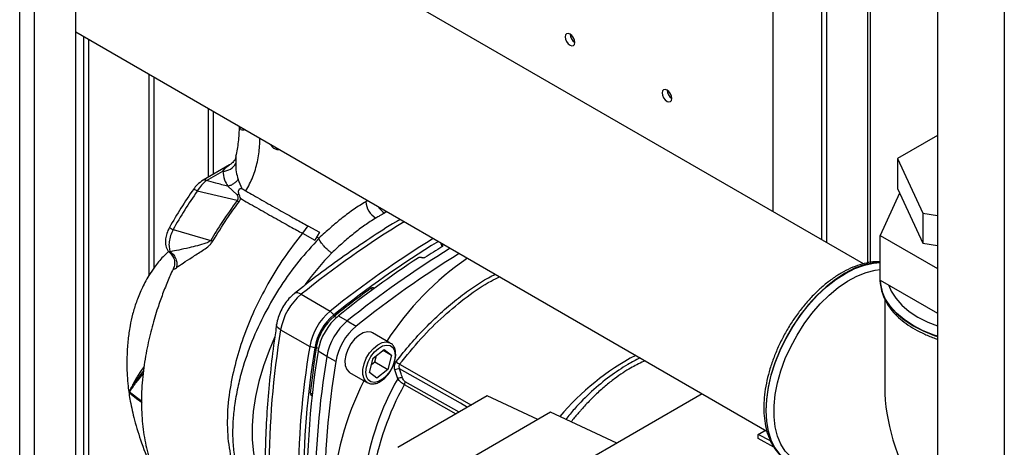
# Paper-space layout 'Blatt2' of a CAD drawing. Units: millimetres. Extents: x 0 to 420, y 0 to 297.
# Drawn here: x 361 to 383, y 107 to 117 of the extents above; entities that cross this region are included whole.
import ezdxf

# ---------------------------------------------------------------- set-up
doc = ezdxf.new("R2010")
doc.units = ezdxf.units.MM

psp = doc.layouts.new('Blatt2')

# ---------------------------------------------------------------- linework, layer by layer
at = {"color": 1, "linetype": 'Continuous', "lineweight": 30}
for p, q in [((361.3, 72.855), (361.3, 134.266)), ((361.625, 72.667), (361.625, 134.079)), ((379.826, 123.571), (379.826, 111.28)), ((362.696, 116.223), (362.696, 98.342)), ((362.809, 98.342), (362.809, 116.158)), ((365.419, 114.651), (365.419, 113.149)), ((365.532, 113.214), (365.532, 114.586)), ((366.783, 113.864), (366.818, 113.816)), ((368.904, 112.639), (368.863, 112.616)), ((369.317, 112.401), (369.272, 112.367)), ((370.53, 111.634), (370.524, 111.673)), ((370.528, 111.671), (370.533, 111.637)), ((364.591, 111.523), (364.587, 111.494)), ((369.011, 110.695), (368.966, 110.721)), ((368.22, 110.084), (368.171, 110.112)), ((367.828, 109.406), (367.779, 109.435)), ((369.601, 109.065), (371.172, 108.174)), ((370.9, 108.017), (369.723, 108.683)), ((367.695, 108.415), (367.65, 108.441)), ((370.833, 107.978), (369.704, 108.617))]:
    psp.add_line(p, q, dxfattribs=at)
at = {"color": 7, "linetype": 'Continuous', "lineweight": 30}
for p, q in [((362.523, 72.149), (362.523, 133.56)), ((377.761, 112.399), (377.761, 124.763)), ((378.822, 124.151), (378.822, 111.787)), ((378.928, 124.09), (378.928, 111.725)), ((379.893, 111.29), (379.893, 123.533)), ((382.813, 123.622), (382.813, 104.679)), ((381.35, 122.777), (381.35, 105.524)), ((379.737, 111.258), (362.523, 121.196)), ((362.523, 116.323), (377.626, 107.604)), ((364.132, 111.015), (364.132, 115.394)), ((364.238, 111.173), (364.238, 115.333)), ((381.35, 114.064), (380.477, 113.56)), ((365.886, 113.419), (365.306, 113.084)), ((380.477, 113.56), (381.033, 112.363)), ((380.477, 113.56), (380.477, 112.907)), ((365.381, 113.077), (365.739, 113.284)), ((365.845, 112.953), (366.054, 112.768)), ((366.163, 112.898), (366.074, 113.103)), ((366.052, 112.641), (365.179, 112.848)), ((380.526, 112.802), (380.098, 111.88)), ((380.477, 112.907), (381.033, 111.709)), ((381.033, 112.363), (381.35, 112.314)), ((381.033, 112.363), (381.033, 111.709)), ((367.595, 112.09), (367.476, 111.927)), ((367.595, 112.09), (367.854, 111.949)), ((364.65, 112.009), (365.473, 111.771)), ((367.476, 111.927), (367.751, 111.777)), ((367.854, 111.949), (367.751, 111.777)), ((380.098, 111.88), (381.35, 111.157)), ((380.098, 110.9), (380.098, 111.88)), ((367.837, 111.816), (367.789, 111.843)), ((367.837, 111.816), (367.835, 111.809)), ((370.512, 111.69), (370.521, 111.628)), ((370.524, 111.673), (370.528, 111.671)), ((381.033, 111.709), (381.35, 111.66)), ((370.086, 111.393), (370.082, 111.395)), ((380.098, 110.9), (381.35, 110.178)), ((380.102, 110.905), (380.102, 110.887)), ((367.45, 110.595), (368.086, 110.227)), ((369.045, 110.72), (369.023, 110.732)), ((380.202, 110.49), (380.202, 108.554)), ((368.086, 110.227), (368.165, 110.144)), ((368.264, 110.122), (368.457, 110.013)), ((368.457, 110.013), (368.652, 109.897)), ((367.001, 109.817), (367.638, 109.45)), ((369.398, 109.529), (369.009, 109.754)), ((369.398, 109.529), (369.405, 109.525)), ((367.748, 109.424), (367.638, 109.45)), ((368.009, 109.236), (367.818, 109.349)), ((369.025, 109.201), (369.266, 109.39)), ((369.241, 109.371), (369.424, 109.265)), ((369.266, 109.39), (369.424, 109.265)), ((368.207, 109.125), (368.009, 109.236)), ((368.942, 108.887), (369.025, 109.201)), ((368.987, 109.059), (369.058, 109.115)), ((369.058, 109.115), (369.096, 109.256)), ((369.058, 109.115), (369.341, 108.951)), ((369.424, 109.265), (369.341, 108.951)), ((368.509, 108.888), (368.898, 108.663)), ((369.1, 108.762), (368.942, 108.887)), ((369.341, 108.951), (369.1, 108.762)), ((369.56, 108.75), (369.497, 108.945)), ((363.965, 108.25), (363.698, 108.455)), ((363.706, 108.435), (363.855, 108.32)), ((363.855, 108.32), (363.975, 108.227)), ((367.669, 108.386), (367.69, 108.373)), ((371.517, 108.373), (369.565, 107.246)), ((372.624, 107.857), (371.517, 108.373)), ((376.214, 108.419), (372.808, 106.453)), ((372.899, 108.016), (369.594, 106.108)), ((374.347, 107.341), (372.899, 108.016)), ((377.437, 107.533), (377.593, 107.623)), ((377.437, 107.441), (377.437, 107.533)), ((377.703, 107.39), (377.437, 107.533)), ((377.779, 107.257), (377.437, 107.441))]:
    psp.add_line(p, q, dxfattribs=at)
at = {"color": 7, "linetype": 'Continuous', "lineweight": 30, "flags": 128}
for points in [[(373.324, 116.033), (373.365, 116.019), (373.399, 116.025), (373.422, 116.052), (373.43, 116.094), (373.422, 116.145), (373.399, 116.198), (373.365, 116.245), (373.324, 116.278), (373.283, 116.292), (373.249, 116.285), (373.226, 116.259), (373.218, 116.216), (373.226, 116.165), (373.249, 116.112), (373.283, 116.065), (373.324, 116.033)], [(375.445, 114.808), (375.486, 114.794), (375.52, 114.801), (375.543, 114.827), (375.551, 114.869), (375.543, 114.921), (375.52, 114.974), (375.486, 115.02), (375.445, 115.053), (375.405, 115.067), (375.37, 115.06), (375.347, 115.034), (375.339, 114.992), (375.347, 114.94), (375.37, 114.887), (375.405, 114.841), (375.445, 114.808)], [(378.266, 106.958), (378.146, 107.043), (378.028, 107.167), (377.931, 107.32), (377.857, 107.497), (377.807, 107.698), (377.782, 107.918), (377.782, 108.154), (377.807, 108.403), (377.857, 108.661), (377.931, 108.924), (378.028, 109.188), (378.146, 109.449), (378.284, 109.703), (378.439, 109.946), (378.61, 110.175), (378.793, 110.386), (378.986, 110.576), (379.186, 110.742), (379.389, 110.882), (379.594, 110.992), (379.796, 111.073), (379.993, 111.122), (380.098, 111.135)], [(369.009, 109.754), (368.982, 109.766), (368.9, 109.777), (368.807, 109.753), (368.711, 109.697), (368.618, 109.614), (368.536, 109.509), (368.47, 109.39), (368.426, 109.265), (368.406, 109.145), (368.413, 109.038), (368.445, 108.952), (368.5, 108.893), (368.509, 108.888)], [(369.501, 109.26), (369.488, 109.149), (369.451, 109.032), (369.391, 108.918), (369.315, 108.818), (369.228, 108.738), (369.138, 108.686), (369.051, 108.665), (368.975, 108.678), (368.915, 108.723), (368.878, 108.796), (368.865, 108.892), (368.878, 109.003), (368.915, 109.12), (368.975, 109.233), (369.051, 109.334), (369.138, 109.413), (369.228, 109.466), (369.315, 109.486), (369.391, 109.474), (369.451, 109.429), (369.488, 109.356), (369.501, 109.26)]]:
    psp.add_lwpolyline(points, dxfattribs=at)
at = {"color": 1, "linetype": 'Continuous', "lineweight": 30, "flags": 128}
for points in [[(380.098, 111.291), (379.949, 111.279), (379.749, 111.236), (379.543, 111.161), (379.334, 111.055), (379.126, 110.92), (378.92, 110.757), (378.72, 110.57), (378.529, 110.361), (378.35, 110.133), (378.186, 109.889), (378.038, 109.632), (377.909, 109.368), (377.8, 109.098), (377.715, 108.829), (377.652, 108.562), (377.615, 108.303), (377.602, 108.054)], [(377.608, 108.051), (377.621, 108.299), (377.658, 108.559), (377.721, 108.825), (377.806, 109.095), (377.915, 109.364), (378.044, 109.629), (378.192, 109.885), (378.356, 110.129), (378.535, 110.357), (378.726, 110.567), (378.926, 110.754), (379.132, 110.916), (379.34, 111.051), (379.549, 111.157), (379.755, 111.233), (379.955, 111.276), (380.098, 111.287)], [(381.35, 109.68), (381.284, 109.702), (381.041, 109.799), (380.819, 109.912), (380.623, 110.04), (380.455, 110.181), (380.318, 110.332), (380.213, 110.491), (380.142, 110.657), (380.106, 110.827), (380.102, 110.898)], [(380.102, 110.887), (380.106, 110.82), (380.142, 110.65), (380.213, 110.484), (380.318, 110.325), (380.455, 110.174), (380.623, 110.033), (380.819, 109.905), (381.041, 109.792), (381.284, 109.695), (381.35, 109.673)], [(380.292, 110.788), (380.343, 110.664), (380.441, 110.507), (380.572, 110.359), (380.734, 110.221), (380.925, 110.096), (381.142, 109.986), (381.35, 109.903)], [(367.001, 109.817), (366.964, 109.843), (366.936, 109.87), (366.918, 109.898), (366.912, 109.926), (366.913, 109.936)], [(366.867, 109.65), (366.748, 109.366), (366.627, 109.028), (366.528, 108.692), (366.454, 108.359), (366.404, 108.034), (366.38, 107.719), (366.38, 107.418), (366.406, 107.132), (366.457, 106.865), (366.532, 106.619), (366.631, 106.397)], [(368.895, 108.665), (368.873, 108.68), (368.823, 108.746), (368.797, 108.839), (368.797, 108.95), (368.823, 109.072), (368.873, 109.196), (368.944, 109.312), (369.029, 109.413), (369.123, 109.49), (369.22, 109.538), (369.31, 109.553), (369.389, 109.534), (369.398, 109.529)], [(371.086, 108.124), (370.931, 108.212), (369.6, 108.968)], [(377.602, 108.054), (377.615, 107.82), (377.652, 107.605), (377.715, 107.41), (377.8, 107.239), (377.909, 107.095), (378.038, 106.979), (378.087, 106.946)], [(378.124, 106.924), (378.044, 106.976), (377.915, 107.091), (377.806, 107.236), (377.721, 107.406), (377.658, 107.601), (377.621, 107.817), (377.608, 108.051)]]:
    psp.add_lwpolyline(points, dxfattribs=at)
at = {"color": 7, "linetype": 'Continuous', "lineweight": 30}
for centre, radius, start, end in [((373.547, 116.284), 0.223, 181.6006, 238.3941), ((375.668, 115.059), 0.223, 181.6006, 238.3941), ((365.743, 113.596), 0.313, 269.3474, 332.9244), ((366.717, 113.677), 1.231, 237.288, 239.5632), ((369.316, 112.646), 0.454, 183.7788, 238.6963), ((371.866, 122.75), 12.704, 239.7861, 240.0066), ((381.752, 93.211), 21.824, 121.538, 128.7697), ((381.775, 93.2), 21.734, 121.4123, 128.7721), ((382.124, 92.997), 21.824, 121.538, 128.7697), ((382.314, 92.887), 21.817, 121.5276, 128.7699), ((381.041, 94.549), 20.059, 121.6162, 122.8674), ((382.26, 92.659), 22.38, 123.1786, 128.713), ((374.729, 106.077), 6.438, 124.5119, 147.116), ((368.276, 109.599), 1.293, 129.7049, 170.2951), ((369.003, 110.681), 0.0542, 68.4915, 133.4969), ((368.912, 109.232), 1.293, 129.7049, 170.2951), ((368.931, 109.221), 1.2, 129.7049, 170.2951), ((368.891, 109.245), 1.127, 129.7049, 170.2951), ((369.085, 109.133), 1.286, 129.7049, 170.2951), ((369.284, 109.018), 1.293, 129.7049, 170.2951), ((385.482, 106.749), 18.734, 170.5741, 189.4259), ((369.474, 108.908), 1.286, 129.7049, 170.2951), ((385.986, 106.382), 18.604, 170.5076, 189.4924), ((386.176, 106.364), 18.679, 170.5741, 189.4259), ((388.591, 106.105), 21.025, 171.1222, 181.1445), ((386.49, 106.168), 18.734, 170.5741, 189.4259), ((386.683, 106.057), 18.729, 170.5741, 189.4259), ((370.212, 109.954), 1.079, 230.4171, 235.4804), ((369.604, 108.701), 0.266, 90.8872, 113.7912), ((374.551, 105.78), 6.433, 152.9372, 176.6995), ((374.789, 105.763), 6.022, 150.2583, 171.436), ((369.662, 108.513), 0.258, 89.9036, 113.2917), ((369.577, 108.689), 0.146, 330.4085, 357.815), ((363.742, 108.469), 0.05, 149.5058, 223.8391), ((363.732, 108.475), 0.039, 122.2267, 149.3983), ((367.701, 108.428), 0.0525, 165.3001, 232.7108), ((374.814, 105.745), 5.862, 150.6711, 171.3935)]:
    psp.add_arc(centre, radius, start, end, dxfattribs=at)
at = {"color": 1, "linetype": 'Continuous', "lineweight": 30}
for centre, radius, start, end in [((366.401, 114.245), 0.598, 314.1831, 316.5376), ((365.337, 113.015), 0.0755, 54.3833, 114.2967), ((369.471, 112.702), 0.389, 210.0554, 239.3102), ((381.116, 93.579), 21.824, 121.538, 128.7697), ((365.224, 113.068), 1.205, 237.2217, 241.5389), ((372.456, 107.253), 6.068, 135.6173, 144.2213), ((367.363, 110.49), 0.135, 50.2608, 116.605), ((377.38, 104.313), 5.598, 117.9168, 139.8519), ((363.735, 108.474), 0.042, 150.6589, 207.5039), ((363.726, 108.454), 0.0275, 178.2029, 239.796)]:
    psp.add_arc(centre, radius, start, end, dxfattribs=at)
at = {"color": 7, "linetype": 'Continuous', "lineweight": 30}
psp.add_ellipse((382.552, 107.197), major_axis=(-1.662, 2.878), ratio=0.577335, start_param=0.785358, end_param=1.570756, dxfattribs=at)
for points, knots in [([(366.095, 114.261), (366.092, 114.148), (366.084, 113.927), (366.04, 113.71), (366.018, 113.604)], [0, 0, 0, 0, 0.510693, 1, 1, 1, 1]), ([(366.025, 113.606), (366.019, 113.586), (366.008, 113.547), (365.966, 113.477), (365.918, 113.442), (365.887, 113.42)], [0, 0, 0, 0, 0.269669, 0.53124, 1, 1, 1, 1]), ([(366.021, 113.454), (366.021, 113.392), (366.022, 113.271), (366.057, 113.158), (366.074, 113.103)], [0, 0, 0, 0, 0.5121483, 1, 1, 1, 1]), ([(365.739, 113.284), (365.748, 113.221), (365.762, 113.108), (365.82, 113), (365.845, 112.953)], [0, 0, 0, 0, 0.560072, 1, 1, 1, 1]), ([(365.306, 113.084), (365.262, 113.055), (365.185, 113.002), (365.123, 112.921), (365.096, 112.886)], [0, 0, 0, 0, 0.5658293, 1, 1, 1, 1]), ([(365.381, 113.077), (365.344, 113.047), (365.272, 112.988), (365.21, 112.895), (365.179, 112.848)], [0, 0, 0, 0, 0.4986632, 1, 1, 1, 1]), ([(365.845, 112.953), (365.758, 112.976), (365.603, 113.016), (365.449, 113.058), (365.381, 113.077)], [0, 0, 0, 0, 0.559999, 1, 1, 1, 1]), ([(366.074, 113.103), (366.06, 113.086), (366.032, 113.05), (365.975, 113.005), (365.912, 112.971), (365.867, 112.959), (365.845, 112.953)], [0, 0, 0, 0, 0.246444, 0.500001, 0.753557, 1, 1, 1, 1]), ([(365.096, 112.886), (365.004, 112.751), (364.819, 112.481), (364.654, 112.197), (364.572, 112.055)], [0, 0, 0, 0, 0.5000357, 1, 1, 1, 1]), ([(365.179, 112.848), (365.086, 112.712), (364.9, 112.439), (364.733, 112.152), (364.65, 112.009)], [0, 0, 0, 0, 0.50002, 1, 1, 1, 1]), ([(366.052, 112.641), (366.056, 112.646), (366.064, 112.655), (366.072, 112.671), (366.076, 112.688), (366.076, 112.723), (366.064, 112.748), (366.054, 112.768)], [0, 0, 0, 0, 0.1203079, 0.23644, 0.3531022, 0.4736221, 1, 1, 1, 1]), ([(366.089, 112.785), (366.083, 112.782), (366.071, 112.776), (366.06, 112.771), (366.054, 112.768)], [0, 0, 0, 0, 0.508664, 1, 1, 1, 1]), ([(366.089, 112.785), (366.086, 112.798), (366.08, 112.819), (366.083, 112.849), (366.089, 112.868), (366.097, 112.883), (366.105, 112.894), (366.114, 112.902), (366.129, 112.907), (366.146, 112.908), (366.157, 112.901), (366.163, 112.898)], [0, 0, 0, 0, 0.249812, 0.387009, 0.499978, 0.573234, 0.636516, 0.693624, 0.750059, 0.876903, 1, 1, 1, 1]), ([(366.129, 112.685), (366.123, 112.702), (366.11, 112.737), (366.096, 112.769), (366.089, 112.785)], [0, 0, 0, 0, 0.500075, 1, 1, 1, 1]), ([(366.163, 112.898), (366.176, 112.89), (366.202, 112.875), (366.23, 112.859), (366.243, 112.851)], [0, 0, 0, 0, 0.500716, 1, 1, 1, 1]), ([(366.243, 112.851), (366.298, 112.82), (366.407, 112.757), (366.589, 112.653), (366.778, 112.546), (366.968, 112.438), (367.152, 112.335), (367.321, 112.241), (367.473, 112.156), (367.554, 112.112), (367.595, 112.09)], [0, 0, 0, 0, 0.125401, 0.249624, 0.373964, 0.499522, 0.625389, 0.75017, 0.874901, 1, 1, 1, 1]), ([(366.052, 112.641), (365.938, 112.484), (365.735, 112.203), (365.553, 111.903), (365.473, 111.771)], [0, 0, 0, 0, 0.559738, 1, 1, 1, 1]), ([(365.515, 111.747), (365.618, 111.914), (365.8, 112.213), (366.004, 112.493), (366.094, 112.616)], [0, 0, 0, 0, 0.5602303, 1, 1, 1, 1]), ([(366.094, 112.616), (366.105, 112.633), (366.118, 112.654), (366.127, 112.678), (366.128, 112.683), (366.129, 112.685), (366.129, 112.685), (366.129, 112.685), (366.129, 112.685), (366.129, 112.685), (366.129, 112.685), (366.129, 112.685)], [0, 0, 0, 0, 0.752306, 0.937686, 0.983728, 0.995217, 0.998088, 0.998805, 0.998985, 0.999004, 1, 1, 1, 1]), ([(366.129, 112.685), (366.183, 112.654), (366.291, 112.592), (366.475, 112.487), (366.665, 112.379), (366.855, 112.272), (367.038, 112.169), (367.207, 112.075), (367.358, 111.992), (367.437, 111.948), (367.476, 111.927)], [0, 0, 0, 0, 0.124559, 0.250592, 0.376468, 0.501112, 0.625711, 0.750987, 0.876789, 1, 1, 1, 1]), ([(368.863, 112.616), (368.777, 112.563), (368.605, 112.456), (368.347, 112.265), (368.091, 112.052), (367.921, 111.894), (367.837, 111.816)], [0, 0, 0, 0, 0.251433, 0.502137, 0.752402, 1, 1, 1, 1]), ([(369.272, 112.367), (369.236, 112.348), (369.172, 112.314), (369.108, 112.275), (369.08, 112.258)], [0, 0, 0, 0, 0.5599934, 1, 1, 1, 1]), ([(369.613, 112.23), (369.58, 112.211), (369.359, 112.081), (368.951, 111.817), (368.39, 111.435), (367.84, 111.034), (367.479, 110.75), (367.303, 110.611)], [0, 0, 0, 0, 0.042079, 0.284296, 0.52649, 0.768655, 1, 1, 1, 1]), ([(369.08, 112.258), (369, 112.207), (368.84, 112.105), (368.599, 111.922), (368.359, 111.721), (368.199, 111.572), (368.119, 111.497)], [0, 0, 0, 0, 0.250007, 0.500006, 0.749998, 1, 1, 1, 1]), ([(364.572, 112.055), (364.55, 112.011), (364.51, 111.93), (364.48, 111.789), (364.484, 111.659), (364.528, 111.55), (364.573, 111.508), (364.588, 111.495)], [0, 0, 0, 0, 0.219965, 0.4071, 0.668977, 0.890783, 1, 1, 1, 1]), ([(364.65, 112.009), (364.63, 111.964), (364.591, 111.875), (364.562, 111.739), (364.559, 111.615), (364.58, 111.554), (364.591, 111.523)], [0, 0, 0, 0, 0.248964, 0.499111, 0.74978, 1, 1, 1, 1]), ([(367.476, 111.927), (367.34, 111.752), (367.07, 111.403), (366.719, 110.83), (366.418, 110.242), (366.175, 109.643), (365.994, 109.047), (365.87, 108.433), (365.819, 107.817), (365.863, 107.23), (365.99, 106.709), (366.148, 106.439), (366.227, 106.305)], [0, 0, 0, 0, 0.09721, 0.193798, 0.288762, 0.382578, 0.476665, 0.570381, 0.678608, 0.78653, 0.894156, 1, 1, 1, 1]), ([(365.473, 111.771), (365.466, 111.764), (365.438, 111.734), (365.334, 111.693), (365.181, 111.651), (364.979, 111.604), (364.772, 111.558), (364.65, 111.535), (364.591, 111.523)], [0, 0, 0, 0, 0.025251, 0.111495, 0.301749, 0.495989, 0.752427, 1, 1, 1, 1]), ([(364.723, 111.172), (364.77, 111.206), (364.866, 111.273), (365.066, 111.404), (365.253, 111.522), (365.39, 111.617), (365.468, 111.682), (365.499, 111.725), (365.515, 111.747)], [0, 0, 0, 0, 0.240597, 0.487023, 0.738316, 0.86686, 0.932724, 1, 1, 1, 1]), ([(367.835, 111.809), (367.687, 111.649), (367.391, 111.33), (366.996, 110.775), (366.649, 110.184), (366.364, 109.566), (366.175, 109.018), (366.057, 108.549), (365.991, 108.174), (365.954, 107.804), (365.949, 107.508), (365.963, 107.272), (365.981, 107.105), (366.007, 106.95), (366.032, 106.834), (366.051, 106.762), (366.058, 106.735), (366.061, 106.724), (366.063, 106.717), (366.072, 106.686), (366.096, 106.609), (366.146, 106.47), (366.197, 106.366), (366.227, 106.305)], [0, 0, 0, 0, 0.100658, 0.201316, 0.301973, 0.402631, 0.50329, 0.566246, 0.631862, 0.690059, 0.756025, 0.790222, 0.82235, 0.852875, 0.8834, 0.894848, 0.899141, 0.901246, 0.90181, 0.903937, 0.921491, 0.953514, 1, 1, 1, 1]), ([(368.119, 111.497), (368.1, 111.51), (368.067, 111.532), (368.009, 111.582), (367.957, 111.634), (367.912, 111.687), (367.868, 111.746), (367.848, 111.784), (367.835, 111.809)], [0, 0, 0, 0, 0.166109, 0.304811, 0.499197, 0.628873, 0.755751, 1, 1, 1, 1]), ([(370.524, 111.673), (370.521, 111.676), (370.514, 111.681), (370.511, 111.691), (370.512, 111.7), (370.517, 111.705), (370.519, 111.707)], [0, 0, 0, 0, 0.268375, 0.536698, 0.806378, 1, 1, 1, 1]), ([(370.528, 111.671), (370.531, 111.669), (370.538, 111.664), (370.541, 111.654), (370.539, 111.644), (370.533, 111.636), (370.527, 111.632), (370.525, 111.631)], [0, 0, 0, 0, 0.220312, 0.440581, 0.661976, 0.885105, 1, 1, 1, 1]), ([(364.554, 111.53), (364.513, 111.492), (364.399, 111.389), (364.259, 111.208), (364.13, 111.017), (364.037, 110.854), (363.962, 110.705), (363.9, 110.562), (363.832, 110.382), (363.765, 110.164), (363.704, 109.889), (363.663, 109.596), (363.644, 109.308), (363.64, 109.046), (363.647, 108.815), (363.668, 108.555), (363.716, 108.231), (363.811, 107.818), (363.964, 107.324), (364.17, 106.792), (364.342, 106.429), (364.425, 106.254)], [0, 0, 0, 0, 0.0291346, 0.080772, 0.1193061, 0.1503951, 0.1796386, 0.207084, 0.2327804, 0.2813424, 0.327759, 0.3813448, 0.4397328, 0.4825849, 0.5227554, 0.566094, 0.626085, 0.7022338, 0.794727, 0.9010331, 1, 1, 1, 1]), ([(364.587, 111.492), (364.612, 111.464), (364.661, 111.41), (364.688, 111.312), (364.684, 111.228), (364.671, 111.195), (364.665, 111.179)], [0, 0, 0, 0, 0.289302, 0.558631, 0.794807, 1, 1, 1, 1]), ([(364.591, 111.523), (364.619, 111.499), (364.676, 111.451), (364.723, 111.351), (364.739, 111.254), (364.728, 111.199), (364.723, 111.172)], [0, 0, 0, 0, 0.272791, 0.561786, 0.787215, 1, 1, 1, 1]), ([(370.082, 111.395), (370.078, 111.396), (370.069, 111.4), (370.052, 111.401), (370.035, 111.4), (370.022, 111.395), (370.015, 111.391), (370.013, 111.39)], [0, 0, 0, 0, 0.218281, 0.436524, 0.655928, 0.878089, 1, 1, 1, 1]), ([(370.155, 111.397), (370.151, 111.395), (370.142, 111.39), (370.125, 111.386), (370.108, 111.386), (370.094, 111.389), (370.088, 111.392), (370.086, 111.393)], [0, 0, 0, 0, 0.2256676, 0.4514031, 0.6752716, 0.8960572, 1, 1, 1, 1]), ([(380.098, 111.3), (380.078, 111.302), (379.997, 111.308), (379.848, 111.289), (379.653, 111.243), (379.453, 111.166), (379.251, 111.062), (379.05, 110.931), (378.853, 110.777), (378.663, 110.6), (378.481, 110.403), (378.311, 110.19), (378.153, 109.962), (378.011, 109.722), (377.885, 109.475), (377.778, 109.222), (377.69, 108.966), (377.623, 108.712), (377.579, 108.461), (377.56, 108.263), (377.558, 108.15), (377.558, 108.115)], [0, 0, 0, 0, 0.018346, 0.072933, 0.128351, 0.184421, 0.240876, 0.297488, 0.354089, 0.410624, 0.467081, 0.523471, 0.579815, 0.636136, 0.692462, 0.748813, 0.805215, 0.861696, 0.918283, 0.974993, 1, 1, 1, 1]), ([(364.667, 111.18), (364.625, 111.088), (364.538, 110.896), (364.422, 110.602), (364.301, 110.262), (364.184, 109.87), (364.075, 109.411), (363.993, 108.912), (363.953, 108.396), (363.964, 107.887), (364.025, 107.408), (364.135, 106.958), (364.298, 106.541), (364.477, 106.223), (364.661, 105.97), (364.828, 105.784), (364.978, 105.638), (365.075, 105.569), (365.105, 105.547)], [0, 0, 0, 0, 0.043841, 0.091377, 0.138466, 0.202546, 0.273754, 0.35208, 0.437105, 0.522385, 0.605182, 0.685314, 0.764988, 0.84628, 0.889746, 0.935646, 0.979816, 1, 1, 1, 1]), ([(380.102, 110.885), (380.102, 110.885), (380.098, 110.827), (380.119, 110.713), (380.167, 110.547), (380.249, 110.386), (380.359, 110.232), (380.499, 110.086), (380.665, 109.951), (380.856, 109.828), (381.071, 109.721), (381.237, 109.65), (381.335, 109.621), (381.35, 109.616)], [0, 0, 0, 0, 0.001312, 0.10665, 0.211908, 0.318018, 0.425659, 0.534936, 0.645495, 0.756811, 0.868434, 0.980035, 1, 1, 1, 1]), ([(367.303, 110.611), (367.28, 110.593), (367.22, 110.541), (367.13, 110.44), (367.041, 110.307), (366.972, 110.163), (366.931, 110.037), (366.917, 109.962), (366.913, 109.937)], [0, 0, 0, 0, 0.11237, 0.309238, 0.505175, 0.70182, 0.901025, 1, 1, 1, 1]), ([(368.966, 110.721), (368.817, 110.61), (368.551, 110.413), (368.287, 110.204), (368.171, 110.112)], [0, 0, 0, 0, 0.559996, 1, 1, 1, 1]), ([(366.913, 109.937), (366.895, 109.814), (366.842, 109.459), (366.773, 108.877), (366.711, 108.195), (366.673, 107.523), (366.657, 106.862), (366.663, 106.214), (366.692, 105.578), (366.745, 104.958), (366.817, 104.361), (366.882, 103.98), (366.914, 103.794)], [0, 0, 0, 0, 0.055539, 0.160973, 0.266429, 0.371903, 0.477392, 0.582896, 0.68841, 0.793931, 0.899448, 1, 1, 1, 1]), ([(369.516, 109.28), (369.515, 109.299), (369.513, 109.353), (369.491, 109.428), (369.453, 109.492), (369.418, 109.512), (369.405, 109.52)], [0, 0, 0, 0, 0.180353, 0.523818, 0.825961, 1, 1, 1, 1]), ([(367.779, 109.435), (367.752, 109.248), (367.704, 108.915), (367.666, 108.586), (367.65, 108.441)], [0, 0, 0, 0, 0.559996, 1, 1, 1, 1]), ([(369.402, 108.921), (369.418, 108.948), (369.456, 109.011), (369.495, 109.119), (369.514, 109.212), (369.515, 109.264), (369.516, 109.28)], [0, 0, 0, 0, 0.234854, 0.547792, 0.862254, 1, 1, 1, 1]), ([(369.497, 108.945), (369.493, 108.96), (369.485, 108.989), (369.486, 109.037), (369.499, 109.083), (369.516, 109.11), (369.525, 109.123)], [0, 0, 0, 0, 0.251292, 0.50141, 0.750949, 1, 1, 1, 1]), ([(363.698, 108.455), (363.739, 108.517), (363.821, 108.643), (363.944, 108.792), (364.005, 108.867)], [0, 0, 0, 0, 0.50052, 1, 1, 1, 1]), ([(363.711, 108.508), (363.756, 108.579), (363.833, 108.7), (363.948, 108.844), (363.996, 108.905)], [0, 0, 0, 0, 0.581583, 1, 1, 1, 1]), ([(368.895, 108.666), (368.917, 108.656), (368.963, 108.633), (369.045, 108.635), (369.134, 108.661), (369.225, 108.715), (369.311, 108.794), (369.371, 108.866), (369.397, 108.912), (369.402, 108.921)], [0, 0, 0, 0, 0.141521, 0.2958, 0.454897, 0.620964, 0.789757, 0.958254, 1, 1, 1, 1]), ([(369.601, 109.065), (369.596, 109.059), (369.587, 109.045), (369.584, 109.02), (369.588, 108.993), (369.596, 108.976), (369.6, 108.968)], [0, 0, 0, 0, 0.230327, 0.468498, 0.724232, 1, 1, 1, 1]), ([(369.663, 108.771), (369.651, 108.808), (369.631, 108.873), (369.609, 108.939), (369.6, 108.968)], [0, 0, 0, 0, 0.56, 1, 1, 1, 1]), ([(369.704, 108.617), (369.691, 108.625), (369.664, 108.642), (369.625, 108.676), (369.589, 108.713), (369.57, 108.737), (369.56, 108.75)], [0, 0, 0, 0, 0.257803, 0.528833, 0.750591, 1, 1, 1, 1]), ([(369.723, 108.683), (369.715, 108.689), (369.7, 108.7), (369.678, 108.732), (369.668, 108.756), (369.663, 108.771)], [0, 0, 0, 0, 0.27937, 0.559798, 1, 1, 1, 1]), ([(377.558, 108.115), (377.559, 108.075), (377.561, 107.956), (377.582, 107.77), (377.63, 107.565), (377.703, 107.379), (377.797, 107.214), (377.915, 107.077), (378.012, 106.989), (378.074, 106.956), (378.086, 106.95)], [0, 0, 0, 0, 0.079431, 0.229817, 0.38028, 0.530101, 0.678469, 0.824597, 0.968223, 1, 1, 1, 1])]:
    psp.add_open_spline(points, degree=3, knots=knots, dxfattribs=at)
at = {"color": 1, "linetype": 'Continuous', "lineweight": 30}
for points, knots in [([(366.217, 114.19), (366.216, 114.189), (366.205, 114.18), (366.176, 114.175), (366.14, 114.18), (366.114, 114.207), (366.109, 114.242), (366.107, 114.254)], [0, 0, 0, 0, 0.02528, 0.189103, 0.513995, 0.838415, 1, 1, 1, 1]), ([(366.243, 112.851), (366.297, 112.952), (366.406, 113.154), (366.501, 113.487), (366.543, 113.773), (366.545, 113.945), (366.545, 114.001)], [0, 0, 0, 0, 0.283456, 0.570908, 0.858917, 1, 1, 1, 1]), ([(366.818, 113.816), (366.827, 113.806), (366.846, 113.786), (366.882, 113.766), (366.921, 113.754), (366.952, 113.751), (366.968, 113.754), (366.972, 113.755)], [0, 0, 0, 0, 0.238516, 0.473669, 0.707248, 0.941572, 1, 1, 1, 1]), ([(366.026, 113.602), (366.024, 113.593), (366.02, 113.569), (366.021, 113.497), (366.021, 113.454)], [0, 0, 0, 0, 0.4046841, 1, 1, 1, 1]), ([(365.739, 113.284), (365.783, 113.337), (365.829, 113.393), (365.883, 113.417), (365.887, 113.418)], [0, 0, 0, 0, 0.941279, 1, 1, 1, 1]), ([(365.179, 112.848), (365.168, 112.855), (365.143, 112.87), (365.115, 112.884), (365.098, 112.89), (365.098, 112.885), (365.098, 112.884)], [0, 0, 0, 0, 0.263459, 0.553246, 0.855206, 1, 1, 1, 1]), ([(364.667, 111.18), (364.664, 111.173), (364.655, 111.155), (364.66, 111.143), (364.682, 111.145), (364.709, 111.163), (364.723, 111.172)], [0, 0, 0, 0, 0.159022, 0.434086, 0.713657, 1, 1, 1, 1]), ([(369.525, 109.123), (369.629, 109.254), (369.835, 109.512), (370.163, 109.865), (370.499, 110.19), (370.843, 110.484), (371.193, 110.741), (371.476, 110.925), (371.639, 111.008), (371.687, 111.033)], [0, 0, 0, 0, 0.159644, 0.31525, 0.467209, 0.624222, 0.779806, 0.934364, 1, 1, 1, 1]), ([(369.601, 109.065), (369.753, 109.254), (370.059, 109.631), (370.561, 110.128), (371.078, 110.551), (371.492, 110.836), (371.724, 110.946), (371.786, 110.976)], [0, 0, 0, 0, 0.229202, 0.458387, 0.68762, 0.91685, 1, 1, 1, 1]), ([(374.861, 109.2), (374.857, 109.199), (374.766, 109.162), (374.543, 109.037), (374.188, 108.807), (373.796, 108.478), (373.473, 108.159), (373.293, 107.938), (373.23, 107.862)], [0, 0, 0, 0, 0.0067505, 0.1607818, 0.3933618, 0.6353346, 0.8732184, 1, 1, 1, 1]), ([(374.965, 109.141), (374.953, 109.136), (374.892, 109.111), (374.787, 109.059), (374.637, 108.978), (374.475, 108.878), (374.29, 108.748), (374.087, 108.586), (373.902, 108.419), (373.752, 108.269), (373.648, 108.159), (373.571, 108.074), (373.503, 107.996), (373.437, 107.917), (373.382, 107.85), (373.353, 107.813), (373.348, 107.807)], [0, 0, 0, 0, 0.020788, 0.107168, 0.186295, 0.284307, 0.395015, 0.518414, 0.654504, 0.738096, 0.804993, 0.855182, 0.888664, 0.940306, 0.989547, 1, 1, 1, 1]), ([(364.015, 109.009), (363.975, 108.954), (363.873, 108.814), (363.81, 108.697), (363.772, 108.626)], [0, 0, 0, 0, 0.390662, 1, 1, 1, 1]), ([(363.772, 108.626), (363.769, 108.62), (363.765, 108.61), (363.765, 108.593), (363.764, 108.587)], [0, 0, 0, 0, 0.612511, 1, 1, 1, 1])]:
    psp.add_open_spline(points, degree=3, knots=knots, dxfattribs=at)

doc.saveas('drawing.dxf')
